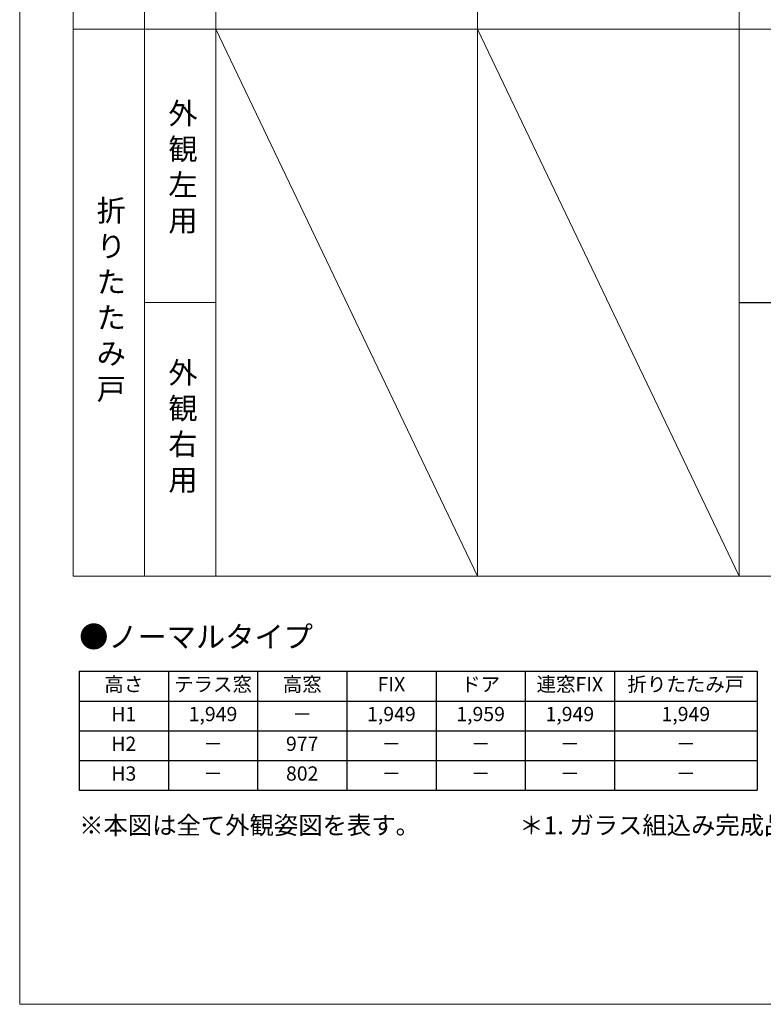
# Model space of a CAD drawing. Extents: x 0 to 1750, y 0 to 2653.
# Drawn here: x 0 to 625, y 0 to 828 of the extents above; entities that cross this region are included whole.
import ezdxf

# ---------------------------------------------------------------- set-up
doc = ezdxf.new("R2010")
doc.units = 0
doc.layers.get('0').update_dxf_attribs({"linetype": 'CONTINUOUS'})
for name, color, linetype, lineweight in [('TABLE1', 255, 'CONTINUOUS', 13), ('USER1', 3, 'CONTINUOUS', 13), ('YKK_A1', 4, 'CONTINUOUS', 30), ('YKK_ZWAK', 7, 'CONTINUOUS', 30)]:
    doc.layers.add(name, color=color, linetype=linetype, lineweight=lineweight)
doc.styles.add('text-b', font='txt')

# ---------------------------------------------------------------- blocks, each defined once
blk = doc.blocks.new('*T110')
at = {"layer": 'TABLE1', "color": 0, "linetype": 'ByBlock', "lineweight": -2, "transparency": 16777216}
for p, q in [((0, 0), (570, 0)), ((0, 0), (0, -100)), ((75, 0), (75, -100)), ((150, 0), (150, -100)), ((225, 0), (225, -100)), ((300, 0), (300, -100)), ((375, 0), (375, -100)), ((450, 0), (450, -100)), ((570, 0), (570, -100)), ((0, -25), (570, -25)), ((0, -50), (570, -50)), ((0, -75), (570, -75)), ((0, -100), (570, -100))]:
    blk.add_line(p, q, dxfattribs=at)
at = {"layer": 'TABLE1', "color": 0, "transparency": 16777216, "char_height": 12, "attachment_point": 5, "style": 'text-b'}
for s, insert, width in [('高さ', (37.5, -12.5), 67.5), ('テラス窓', (112.5, -12.5), 67.5), ('高窓', (187.5, -12.5), 67.5), ('FIX', (262.5, -12.5), 67.5), ('ドア', (337.5, -12.5), 67.5), ('連窓FIX', (412.5, -12.5), 67.5), ('折りたたみ戸', (510, -12.5), 112.5), ('H1', (37.5, -37.5), 67.5), ('1,949', (112.5, -37.5), 67.5), ('1,949', (262.5, -37.5), 67.5), ('1,959', (337.5, -37.5), 67.5), ('1,949', (412.5, -37.5), 67.5), ('1,949', (510, -37.5), 112.5), ('－', (187.5, -37.5), 67.5), ('H2', (37.5, -62.5), 67.5), ('977', (187.5, -62.5), 67.5), ('－', (112.5, -62.5), 67.5), ('－', (262.5, -62.5), 67.5), ('－', (337.5, -62.5), 67.5), ('－', (412.5, -62.5), 67.5), ('－', (510, -62.5), 112.5), ('H3', (37.5, -87.5), 67.5), ('802', (187.5, -87.5), 67.5), ('－', (112.5, -87.5), 67.5), ('－', (262.5, -87.5), 67.5), ('－', (337.5, -87.5), 67.5), ('－', (412.5, -87.5), 67.5), ('－', (510, -87.5), 112.5)]:
    blk.add_mtext(s, dxfattribs=dict(at, insert=insert, width=width))

msp = doc.modelspace()

# ---------------------------------------------------------------- linework, layer by layer
at = {"layer": 'USER1'}
for p, q in [((44.95237, 2369.99819), (44.97435, 359.9981)), ((164.95237, 2369.99819), (164.97435, 359.9981)), ((384.95237, 2369.99819), (384.97435, 359.9981)), ((604.95237, 2369.99819), (604.97435, 359.9981)), ((104.92673, 1319.99629), (104.97435, 819.9981)), ((44.97435, 819.9981), (1704.97435, 819.9981)), ((104.97435, 819.9981), (104.97435, 359.9981)), ((164.97435, 819.9981), (384.97435, 359.9981)), ((384.97435, 819.9981), (604.97435, 359.9981)), ((104.97435, 589.9981), (164.97435, 589.9981)), ((44.97435, 359.9981), (1704.97435, 359.9981))]:
    msp.add_line(p, q, dxfattribs=at)
at = {"layer": 'YKK_A1'}
msp.add_line((604.97435, 589.9981), (1704.97435, 589.9981), dxfattribs=at)
at = {"layer": 'YKK_ZWAK', "lineweight": 20}
for p, q in [((0, 2550), (0, 0)), ((0, 0), (1750, 0))]:
    msp.add_line(p, q, dxfattribs=at)

# ---------------------------------------------------------------- block references
msp.add_blockref('*T110', (50, 280))

# ---------------------------------------------------------------- texts
at = {"layer": 'USER1'}
msp.add_text('●ノーマルタイプ', height=18, dxfattribs=at).set_placement((50, 300))
at = {"layer": 'USER1', "char_height": 18, "attachment_point": 1}
for s, insert in [('外\\P観\\P左\\P用', (125, 758)), ('外\\P観\\P右\\P用', (125, 540))]:
    msp.add_mtext(s, dxfattribs=dict(at, insert=insert))
at = {"layer": 'USER1', "insert": (77, 590), "char_height": 18, "width": 2.842170943040401e-14, "attachment_point": 5}
msp.add_mtext('折\\Pり\\Pた\\Pた\\Pみ\\P戸', dxfattribs=at)
at = {"layer": 'USER1', "char_height": 15, "attachment_point": 1, "style": 'text-b'}
for s, insert in [('※本図は全て外観姿図を表す。', (50, 158)), ('＊1. ガラス組込み完成品の場合、5・6・9尺の場合において、FIX窓部分にたて中骨が入ります（破線がたて中骨を表す）。', (420, 158))]:
    msp.add_mtext(s, dxfattribs=dict(at, insert=insert))

doc.saveas('drawing.dxf')
